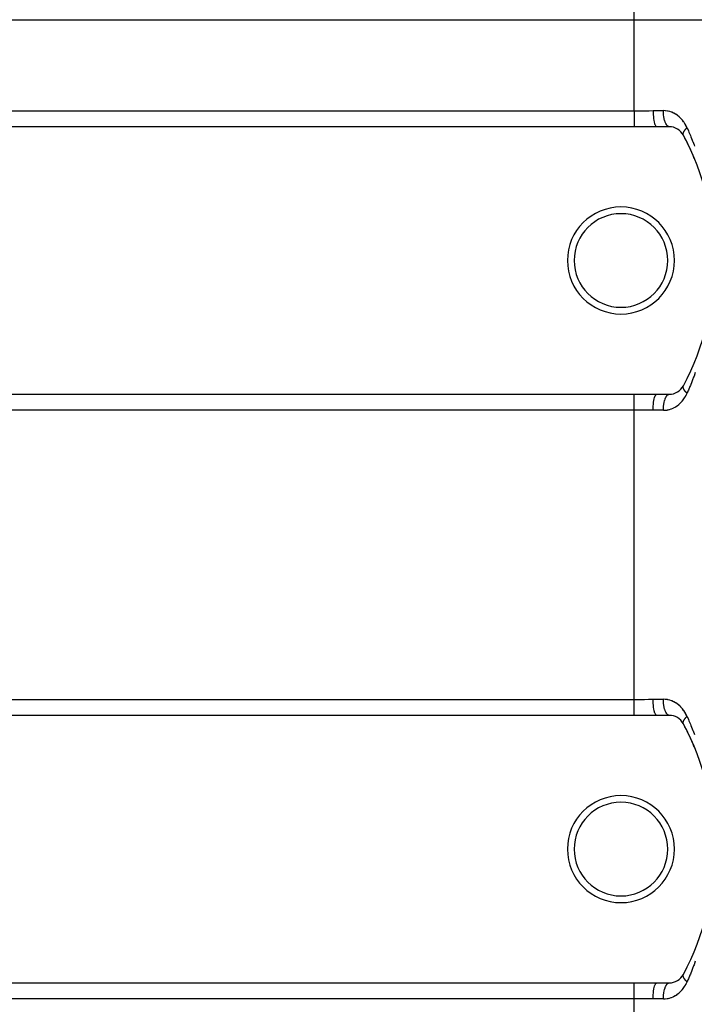
# Model space of a CAD drawing. Extents: x 24 to 1748, y -1113 to 406.
# Drawn here: x 155 to 281, y -385 to -201 of the extents above; entities that cross this region are included whole.
import ezdxf

# ---------------------------------------------------------------- set-up
doc = ezdxf.new("R2010")
doc.units = 0
doc.linetypes.add('DASHED', pattern=[11.05, 8.7, -2.35])
doc.layers.get('0').update_dxf_attribs({"linetype": 'CONTINUOUS'})
doc.layers.add('NEVIDI', color=4, linetype='DASHED')

msp = doc.modelspace()

# ---------------------------------------------------------------- linework, layer by layer
at = {"color": 2}
for p, q in [((270, -221), (60, -221)), ((274.213071, -221), (270, -221)), ((276.533119, -221), (274.213075, -221)), ((60, -271), (270, -271)), ((270, -271), (274.213069, -271)), ((274.213075, -271), (276.533119, -271)), ((270, -331), (60, -331)), ((274.213071, -331), (270, -331)), ((276.533119, -331), (274.213075, -331)), ((60, -381), (270, -381)), ((270, -381), (274.213069, -381)), ((274.213075, -381), (276.533119, -381))]:
    msp.add_line(p, q, dxfattribs=at)
for centre, radius, start, end in [((276.533119, -224), 3, 27.910068, 90), ((235, -246), 50, 332.089932, 27.910068), ((235, -246), 50, 22.432538, 27.910067), ((267.5, -246), 10, 0, 180), ((267.5, -246), 8.75, 0, 180), ((267.5, -246), 10, 180, 360), ((267.5, -246), 8.75, 180, 360), ((276.533119, -268), 3, 270, 332.089932), ((276.533119, -334), 3, 27.910068, 90), ((235, -356), 50, 332.089932, 27.910068), ((235, -356), 50, 22.432538, 27.910067), ((267.5, -356), 10, 0, 180), ((267.5, -356), 8.75, 0, 180), ((267.5, -356), 10, 180, 360), ((267.5, -356), 8.75, 180, 360), ((276.533119, -378), 3, 270, 332.089932)]:
    msp.add_arc(centre, radius, start, end, dxfattribs=at)
at = {"layer": 'NEVIDI', "color": 7, "linetype": 'CONTINUOUS'}
for p, q in [((270, -201), (270, -45.392851)), ((60, -201), (270, -201)), ((270, -201), (285, -201)), ((270, -218.04196), (270, -201)), ((60, -218.04196), (270, -218.04196)), ((270, -218.04196), (270.077547, -218.041915)), ((270, -218.04196), (270, -218.338476)), ((270, -218.338476), (270, -218.353648)), ((270, -218.353648), (270, -218.369037)), ((270, -218.369037), (270, -218.707112)), ((270, -218.707112), (270, -218.72219)), ((270, -218.72219), (270, -218.73436)), ((270, -218.73436), (270, -219.051199)), ((270.077547, -218.041915), (270.845358, -218.037106)), ((270.845358, -218.037106), (270.861427, -218.036931)), ((270.861427, -218.036931), (270.977411, -218.03559)), ((270.977411, -218.03559), (271.763006, -218.02356)), ((271.763006, -218.02356), (271.879238, -218.021451)), ((271.879238, -218.021451), (272.662825, -218.007499)), ((272.662825, -218.007499), (272.723636, -218.006578)), ((272.723636, -218.006578), (272.777546, -218.005798)), ((272.777546, -218.005798), (273.510896, -218)), ((273.510896, -218), (275.444266, -218)), ((273.510896, -218), (273.515196, -218.331516)), ((273.515196, -218.331516), (273.515656, -218.34872)), ((273.515656, -218.34872), (273.517213, -218.401496)), ((273.517213, -218.401496), (273.531787, -218.726339)), ((273.531787, -218.726339), (273.53278, -218.74313)), ((273.53278, -218.74313), (273.536064, -218.795996)), ((273.536064, -218.795996), (273.560537, -219.107951)), ((275.793086, -218.014368), (275.444266, -218)), ((275.444271, -218.008565), (275.444266, -218)), ((275.451648, -218.348746), (275.444271, -218.008565)), ((275.454061, -218.401495), (275.451648, -218.348746)), ((275.454416, -218.408673), (275.454061, -218.401495)), ((275.478183, -218.742933), (275.454416, -218.408673)), ((275.483294, -218.795997), (275.478183, -218.742933)), ((275.483835, -218.801394), (275.483294, -218.795997)), ((275.523584, -219.12404), (275.483835, -218.801394)), ((275.845293, -218.019045), (275.793086, -218.014368)), ((276.194409, -218.067532), (275.845293, -218.019045)), ((276.245245, -218.077117), (276.194409, -218.067532)), ((276.321022, -218.092612), (276.245245, -218.077117)), ((276.585395, -218.158098), (276.321022, -218.092612)), ((276.635023, -218.172401), (276.585395, -218.158098)), ((276.966909, -218.284969), (276.635023, -218.172401)), ((277.015505, -218.303973), (276.966909, -218.284969)), ((277.33859, -218.447335), (277.015505, -218.303973)), ((277.385622, -218.47076), (277.33859, -218.447335)), ((277.694294, -218.641828), (277.385622, -218.47076)), ((277.738869, -218.669117), (277.694294, -218.641828)), ((277.982935, -218.830901), (277.738869, -218.669117)), ((278.033102, -218.86686), (277.982935, -218.830901)), ((278.075805, -218.898227), (278.033102, -218.86686)), ((278.355777, -219.122249), (278.075805, -218.898227)), ((270, -219.051199), (270, -219.065739)), ((270, -219.065739), (270, -219.11805)), ((270, -219.11805), (270, -219.380928)), ((270, -219.380928), (270, -219.394748)), ((270, -219.394748), (270, -219.482363)), ((270, -219.482363), (270, -219.691442)), ((270, -219.691442), (270, -219.704331)), ((270, -219.704331), (270, -219.820811)), ((270, -219.820811), (270, -219.978452)), ((270, -219.978452), (270, -219.990242)), ((270, -219.990242), (270, -220.127404)), ((270, -220.127404), (270, -220.237826)), ((270, -220.237826), (270, -220.248334)), ((270, -220.248334), (270, -220.396664)), ((270, -220.396664), (270, -220.465859)), ((270, -220.465859), (270, -220.474936)), ((270, -220.474936), (270, -220.623791)), ((270, -220.623791), (270, -220.659383)), ((270, -220.659383), (270, -220.666905)), ((270, -220.666905), (270, -220.804722)), ((273.560537, -219.107951), (273.562045, -219.12402)), ((273.562045, -219.12402), (273.567088, -219.175933)), ((273.567088, -219.175933), (273.600968, -219.469987)), ((273.600968, -219.469987), (273.602964, -219.485056)), ((273.602964, -219.485056), (273.609734, -219.534714)), ((273.609734, -219.534714), (273.652309, -219.805557)), ((273.652309, -219.805557), (273.654757, -219.819348)), ((273.654757, -219.819348), (273.66324, -219.86591)), ((273.66324, -219.86591), (273.713703, -220.109046)), ((273.713703, -220.109046), (273.716559, -220.121319)), ((273.716559, -220.121319), (273.726671, -220.16366)), ((273.726671, -220.16366), (273.784034, -220.374861)), ((273.784034, -220.374861), (273.787236, -220.385358)), ((273.787236, -220.385358), (273.798822, -220.422312)), ((273.798822, -220.422312), (273.861986, -220.598077)), ((273.861986, -220.598077), (273.865488, -220.606658)), ((273.865488, -220.606658), (273.878425, -220.637382)), ((273.878425, -220.637382), (273.946214, -220.774903)), ((273.946214, -220.774903), (273.949982, -220.781463)), ((273.949982, -220.781463), (273.964062, -220.805022)), ((275.531402, -219.175937), (275.523584, -219.12404)), ((275.532013, -219.179875), (275.531402, -219.175937)), ((275.587037, -219.485072), (275.532013, -219.179875)), ((275.597533, -219.534719), (275.587037, -219.485072)), ((275.598084, -219.537265), (275.597533, -219.534719)), ((275.667349, -219.819353), (275.598084, -219.537265)), ((275.680504, -219.865915), (275.667349, -219.819353)), ((275.680876, -219.867204), (275.680504, -219.865915)), ((275.763185, -220.121323), (275.680876, -219.867204)), ((275.778865, -220.163663), (275.763185, -220.121323)), ((275.872781, -220.385359), (275.778865, -220.163663)), ((275.890362, -220.421537), (275.872781, -220.385359)), ((275.890747, -220.422313), (275.890362, -220.421537)), ((275.994124, -220.606659), (275.890747, -220.422313)), ((276.013346, -220.636126), (275.994124, -220.606659)), ((276.014186, -220.637383), (276.013346, -220.636126)), ((276.125149, -220.781464), (276.014186, -220.637383)), ((276.14564, -220.803618), (276.125149, -220.781464)), ((278.396444, -219.157604), (278.355777, -219.122249)), ((278.662967, -219.408788), (278.396444, -219.157604)), ((278.701531, -219.448114), (278.662967, -219.408788)), ((278.95169, -219.723927), (278.701531, -219.448114)), ((278.987485, -219.766593), (278.95169, -219.723927)), ((279.218685, -220.064656), (278.987485, -219.766593)), ((279.251478, -220.110392), (279.218685, -220.064656)), ((279.464042, -220.431424), (279.251478, -220.110392)), ((279.49395, -220.480438), (279.464042, -220.431424)), ((279.517849, -220.520372), (279.49395, -220.480438)), ((279.687746, -220.826384), (279.517849, -220.520372)), ((270, -220.804722), (270, -220.815514)), ((270, -220.815514), (270, -220.821369)), ((270, -220.821369), (270, -220.932037)), ((270, -220.932037), (270, -220.936082)), ((270, -220.936082), (270, -220.936147)), ((270, -220.936147), (270, -221)), ((273.964062, -220.805022), (274.03524, -220.902194)), ((274.03524, -220.902194), (274.039148, -220.906514)), ((274.039148, -220.906514), (274.054211, -220.922212)), ((274.054211, -220.922212), (274.12742, -220.977596)), ((274.12742, -220.977596), (274.131444, -220.979659)), ((274.131444, -220.979659), (274.147176, -220.986759)), ((274.147176, -220.986759), (274.213075, -221)), ((276.146982, -220.805023), (276.14564, -220.803618)), ((276.263474, -220.906555), (276.146982, -220.805023)), ((276.284798, -220.920943), (276.263474, -220.906555)), ((276.286774, -220.922212), (276.284798, -220.920943)), ((276.406537, -220.979659), (276.286774, -220.922212)), ((276.42843, -220.986102), (276.406537, -220.979659)), ((276.430932, -220.986759), (276.42843, -220.986102)), ((276.533119, -221), (276.430932, -220.986759)), ((279.131528, -222.367611), (279.132931, -222.330049)), ((279.131649, -222.383785), (279.131528, -222.367611)), ((279.133192, -222.414959), (279.131649, -222.383785)), ((279.132931, -222.330049), (279.133142, -222.327043)), ((279.133142, -222.327043), (279.134286, -222.313242)), ((279.1336, -222.419878), (279.133192, -222.414959)), ((279.134415, -222.428383), (279.1336, -222.419878)), ((279.134286, -222.313242), (279.134352, -222.312545)), ((279.134352, -222.312545), (279.139057, -222.274243)), ((279.135191, -222.435385), (279.134415, -222.428383)), ((279.140488, -222.469955), (279.135191, -222.435385)), ((279.139057, -222.274243), (279.14188, -222.256865)), ((279.143546, -222.484785), (279.140488, -222.469955)), ((279.14188, -222.256865), (279.149612, -222.218237)), ((279.149728, -222.509359), (279.143546, -222.484785)), ((279.149612, -222.218237), (279.149991, -222.216564)), ((279.152175, -222.517755), (279.149728, -222.509359)), ((279.149991, -222.216564), (279.153248, -222.202771)), ((279.153362, -222.521622), (279.152175, -222.517755)), ((279.153248, -222.202771), (279.154284, -222.198586)), ((279.156694, -222.531873), (279.153362, -222.521622)), ((279.154284, -222.198586), (279.165717, -222.157026)), ((279.168645, -222.563191), (279.156694, -222.531873)), ((279.165717, -222.157026), (279.171463, -222.138513)), ((279.17462, -222.576569), (279.168645, -222.563191)), ((279.171463, -222.138513), (279.183683, -222.102669)), ((279.183818, -222.595079), (279.17462, -222.576569)), ((279.183683, -222.102669), (279.186212, -222.095729)), ((279.186212, -222.095729), (279.189723, -222.086316)), ((279.189723, -222.086316), (279.193387, -222.076754)), ((279.193387, -222.076754), (279.211398, -222.032902)), ((279.211398, -222.032902), (279.220023, -222.013415)), ((279.220023, -222.013415), (279.23509, -221.981204)), ((279.23509, -221.981204), (279.24129, -221.96853)), ((279.24129, -221.96853), (279.24348, -221.964125)), ((279.24348, -221.964125), (279.251338, -221.948606)), ((279.251338, -221.948606), (279.275824, -221.902767)), ((279.275824, -221.902767), (279.287275, -221.882443)), ((279.287275, -221.882443), (279.3036, -221.854494)), ((279.3036, -221.854494), (279.314293, -221.836772)), ((279.314293, -221.836772), (279.314944, -221.835708)), ((279.314944, -221.835708), (279.327756, -221.815047)), ((279.327756, -221.815047), (279.358521, -221.767554)), ((279.358521, -221.767554), (279.372704, -221.746541)), ((279.372704, -221.746541), (279.388657, -221.723492)), ((279.388657, -221.723492), (279.401575, -221.705247)), ((279.401575, -221.705247), (279.406526, -221.698347)), ((279.406526, -221.698347), (279.422039, -221.677046)), ((279.422039, -221.677046), (279.458849, -221.628255)), ((279.458849, -221.628255), (279.475683, -221.606683)), ((279.475683, -221.606683), (279.48975, -221.588981)), ((279.48975, -221.588981), (279.504817, -221.570328)), ((279.504817, -221.570328), (279.515453, -221.557344)), ((279.515453, -221.557344), (279.533551, -221.535578)), ((279.533551, -221.535578), (279.576192, -221.485798)), ((279.576192, -221.485798), (279.595532, -221.463857)), ((279.595532, -221.463857), (279.606258, -221.451848)), ((279.606258, -221.451848), (279.623341, -221.432945)), ((279.623341, -221.432945), (279.640947, -221.41374)), ((279.640947, -221.41374), (279.661505, -221.391651)), ((279.661505, -221.391651), (279.709636, -221.341258)), ((279.714944, -220.879428), (279.687746, -220.826384)), ((279.709636, -221.341258), (279.73135, -221.319088)), ((279.862683, -221.191489), (279.714944, -220.879428)), ((279.73135, -221.319088), (279.737338, -221.313032)), ((279.737338, -221.313032), (279.756385, -221.293933)), ((279.756385, -221.293933), (279.7821, -221.268524)), ((279.7821, -221.268524), (279.804946, -221.246298)), ((279.804946, -221.246298), (279.85823, -221.195653)), ((279.85823, -221.195653), (279.862684, -221.191491)), ((279.862683, -221.191489), (280.123322, -221.791211)), ((280.123322, -221.791211), (280.214414, -222.005293)), ((280.214414, -222.005293), (280.485053, -222.655924)), ((280.485053, -222.655924), (280.572359, -222.870688)), ((280.572359, -222.870688), (280.831597, -223.523351)), ((280.831597, -223.523351), (280.901389, -223.703069)), ((280.901389, -223.703069), (280.915256, -223.738988)), ((280.915256, -223.738988), (281.163243, -224.393583)), ((281.163243, -224.393583), (281.243193, -224.609778)), ((280.831596, -268.476649), (280.746971, -268.69224)), ((280.901388, -268.296931), (280.831596, -268.476649)), ((281.082322, -267.822623), (280.901388, -268.296931)), ((281.163243, -267.606417), (281.082322, -267.822623)), ((281.402931, -266.950272), (281.163243, -267.606417)), ((279.131528, -269.632389), (279.132457, -269.595842)), ((279.131856, -269.648759), (279.131528, -269.632389)), ((279.132198, -269.657186), (279.131856, -269.648759)), ((279.133143, -269.67298), (279.132198, -269.657186)), ((279.132457, -269.595842), (279.1336, -269.580123)), ((279.134286, -269.686758), (279.133143, -269.67298)), ((279.1336, -269.580123), (279.134415, -269.571619)), ((279.136093, -269.703765), (279.134286, -269.686758)), ((279.134415, -269.571619), (279.136141, -269.557036)), ((279.14188, -269.743134), (279.136093, -269.703765)), ((279.136141, -269.557036), (279.137875, -269.545097)), ((279.137875, -269.545097), (279.140488, -269.530046)), ((279.140488, -269.530046), (279.148101, -269.496583)), ((279.145156, -269.76072), (279.14188, -269.743134)), ((279.145999, -269.764915), (279.145156, -269.76072)), ((279.149619, -269.781792), (279.145999, -269.764915)), ((279.148101, -269.496583), (279.152175, -269.482245)), ((279.154283, -269.801413), (279.149619, -269.781792)), ((279.152175, -269.482245), (279.153364, -269.478369)), ((279.153364, -269.478369), (279.157753, -269.465036)), ((279.15902, -269.819557), (279.154283, -269.801413)), ((279.157753, -269.465036), (279.163113, -269.450417)), ((279.171463, -269.861486), (279.15902, -269.819557)), ((279.163113, -269.450417), (279.168645, -269.436809)), ((279.168645, -269.436809), (279.182897, -269.406676)), ((279.177412, -269.879457), (279.171463, -269.861486)), ((279.177643, -269.880133), (279.177412, -269.879457)), ((279.183674, -269.897306), (279.177643, -269.880133)), ((279.193387, -269.923246), (279.183674, -269.897306)), ((279.201016, -269.942409), (279.193387, -269.923246)), ((279.220023, -269.986585), (279.201016, -269.942409)), ((279.226235, -270.000125), (279.220023, -269.986585)), ((279.229084, -270.006208), (279.226235, -270.000125)), ((279.235106, -270.018829), (279.229084, -270.006208)), ((279.251338, -270.051394), (279.235106, -270.018829)), ((279.261817, -270.071444), (279.251338, -270.051394)), ((279.287275, -270.117558), (279.261817, -270.071444)), ((279.292195, -270.126102), (279.287275, -270.117558)), ((279.299123, -270.137952), (279.292195, -270.126102)), ((279.303585, -270.14548), (279.299123, -270.137952)), ((279.327757, -270.184954), (279.303585, -270.14548)), ((279.341002, -270.205744), (279.327757, -270.184954)), ((279.372705, -270.253461), (279.341002, -270.205744)), ((279.374786, -270.256501), (279.372705, -270.253461)), ((279.387296, -270.274566), (279.374786, -270.256501)), ((279.388683, -270.276546), (279.387296, -270.274566)), ((279.42204, -270.322956), (279.388683, -270.276546)), ((279.437926, -270.344301), (279.42204, -270.322956)), ((279.473495, -270.390538), (279.437926, -270.344301)), ((279.475684, -270.393319), (279.473495, -270.390538)), ((279.489775, -270.411051), (279.475684, -270.393319)), ((279.492897, -270.414941), (279.489775, -270.411051)), ((279.533552, -270.464424), (279.492897, -270.414941)), ((279.552034, -270.486248), (279.533552, -270.464424)), ((280.0311, -270.423126), (279.862683, -270.808511)), ((280.123323, -270.208789), (280.0311, -270.423126)), ((280.396678, -269.559003), (280.123323, -270.208789)), ((280.485053, -269.344078), (280.396678, -269.559003)), ((280.746971, -268.69224), (280.485053, -269.344078)), ((270, -271.063911), (270, -271)), ((270, -271.067963), (270, -271.063911)), ((270, -271.072152), (270, -271.067963)), ((270, -271.184486), (270, -271.072152)), ((270, -271.19042), (270, -271.184486)), ((270, -271.195269), (270, -271.19042)), ((270, -271.340617), (270, -271.195269)), ((270, -271.348204), (270, -271.340617)), ((270, -271.376194), (270, -271.348204)), ((270, -271.534141), (270, -271.376194)), ((270, -271.543284), (270, -271.534141)), ((270, -271.603331), (270, -271.543284)), ((270, -271.762174), (270, -271.603331)), ((270, -271.772735), (270, -271.762174)), ((270, -271.872594), (270, -271.772735)), ((270, -272.021548), (270, -271.872594)), ((270, -272.03339), (270, -272.021548)), ((270, -272.179187), (270, -272.03339)), ((270, -272.308558), (270, -272.179187)), ((270, -272.321496), (270, -272.308558)), ((273.609734, -272.465284), (273.654757, -272.180651)), ((273.654757, -272.180651), (273.65722, -272.166935)), ((273.65722, -272.166935), (273.66324, -272.134089)), ((273.66324, -272.134089), (273.716559, -271.87868)), ((273.716559, -271.87868), (273.719434, -271.866468)), ((273.719434, -271.866468), (273.726671, -271.83634)), ((273.726671, -271.83634), (273.787236, -271.614643)), ((273.787236, -271.614643), (273.790464, -271.604187)), ((273.790464, -271.604187), (273.798822, -271.577689)), ((273.798822, -271.577689), (273.865487, -271.393343)), ((273.865487, -271.393343), (273.86902, -271.384801)), ((273.86902, -271.384801), (273.878425, -271.362619)), ((273.878425, -271.362619), (273.949982, -271.218538)), ((273.949982, -271.218538), (273.953737, -271.212109)), ((273.953737, -271.212109), (273.964062, -271.194979)), ((273.964062, -271.194979), (274.039148, -271.093486)), ((274.039148, -271.093486), (274.043072, -271.089251)), ((274.043072, -271.089251), (274.054211, -271.077788)), ((274.054211, -271.077788), (274.131444, -271.020341)), ((274.131444, -271.020341), (274.135466, -271.01838)), ((274.135466, -271.01838), (274.147176, -271.013241)), ((274.147176, -271.013241), (274.213075, -271)), ((275.597533, -272.465282), (275.655393, -272.22467)), ((275.655393, -272.22467), (275.667349, -272.180649)), ((275.667349, -272.180649), (275.680503, -272.134087)), ((275.680503, -272.134087), (275.749202, -271.917914)), ((275.749202, -271.917914), (275.763184, -271.878679)), ((275.763184, -271.878679), (275.778865, -271.836339)), ((275.778865, -271.836339), (275.85698, -271.648484)), ((275.85698, -271.648484), (275.872781, -271.614642)), ((275.872781, -271.614642), (275.890746, -271.577688)), ((275.890746, -271.577688), (275.97684, -271.421054)), ((275.97684, -271.421054), (275.994123, -271.393343)), ((275.994123, -271.393343), (276.014185, -271.362619)), ((276.014185, -271.362619), (276.106734, -271.239582)), ((276.106734, -271.239582), (276.125147, -271.218538)), ((276.125147, -271.218538), (276.14698, -271.194979)), ((276.14698, -271.194979), (276.244155, -271.107572)), ((276.244155, -271.107572), (276.263472, -271.093446)), ((276.263472, -271.093446), (276.286771, -271.077789)), ((276.286771, -271.077789), (276.386732, -271.027236)), ((276.386732, -271.027236), (276.406535, -271.020342)), ((276.406535, -271.020342), (276.43093, -271.013241)), ((276.43093, -271.013241), (276.531925, -271.000002)), ((278.663845, -272.590566), (278.916633, -272.317086)), ((278.916633, -272.317086), (278.952813, -272.274758)), ((278.952813, -272.274758), (279.18706, -271.978531)), ((279.18706, -271.978531), (279.220348, -271.933009)), ((279.220348, -271.933009), (279.435872, -271.613795)), ((279.435872, -271.613795), (279.466178, -271.565106)), ((279.466178, -271.565106), (279.517939, -271.479474)), ((279.517939, -271.479474), (279.662594, -271.221587)), ((279.587716, -270.527321), (279.552034, -270.486248)), ((279.595534, -270.536145), (279.587716, -270.527321)), ((279.606262, -270.548156), (279.595534, -270.536145)), ((279.615235, -270.558119), (279.606262, -270.548156)), ((279.661507, -270.60835), (279.615235, -270.558119)), ((279.682413, -270.630459), (279.661507, -270.60835)), ((279.662594, -271.221587), (279.690194, -271.168888)), ((279.716657, -270.665946), (279.682413, -270.630459)), ((279.690194, -271.168888), (279.862683, -270.808511)), ((279.731352, -270.680912), (279.716657, -270.665946)), ((279.737328, -270.686955), (279.731352, -270.680912)), ((279.753416, -270.703104), (279.737328, -270.686955)), ((279.804949, -270.753702), (279.753416, -270.703104)), ((279.828132, -270.775936), (279.804949, -270.753702)), ((279.859495, -270.805525), (279.828132, -270.775936)), ((279.862688, -270.808508), (279.859495, -270.805525)), ((270, -273.95804), (60, -273.95804)), ((270, -272.51763), (270, -272.321496)), ((270, -272.619072), (270, -272.51763)), ((270, -272.632925), (270, -272.619072)), ((270, -272.881923), (270, -272.632925)), ((270, -272.948801), (270, -272.881923)), ((270, -272.963378), (270, -272.948801)), ((270, -273.265619), (270, -272.963378)), ((270, -273.292888), (270, -273.265619)), ((270, -273.30797), (270, -273.292888)), ((270, -273.646352), (270, -273.30797)), ((270, -273.661494), (270, -273.646352)), ((270, -273.661743), (270, -273.661494)), ((270, -273.95804), (270, -273.661743)), ((270.745447, -273.961867), (270, -273.95804)), ((270, -328.04196), (270, -273.95804)), ((270.845358, -273.962894), (270.745447, -273.961867)), ((270.861427, -273.963069), (270.845358, -273.962894)), ((271.646311, -273.974388), (270.861427, -273.963069)), ((271.763009, -273.97644), (271.646311, -273.974388)), ((272.547606, -273.990653), (271.763009, -273.97644)), ((272.662825, -273.992501), (272.547606, -273.990653)), ((272.723636, -273.993422), (272.662825, -273.992501)), ((273.435017, -273.999927), (272.723636, -273.993422)), ((273.510896, -274), (273.435017, -273.999927)), ((273.510896, -274), (273.515656, -273.651279)), ((275.444266, -274), (273.510896, -274)), ((273.515656, -273.651279), (273.516139, -273.634073)), ((273.516139, -273.634073), (273.517213, -273.598503)), ((273.517213, -273.598503), (273.53278, -273.256868)), ((273.53278, -273.256868), (273.533782, -273.240321)), ((273.533782, -273.240321), (273.536064, -273.204002)), ((273.536064, -273.204002), (273.562045, -272.875978)), ((273.562045, -272.875978), (273.563581, -272.859867)), ((273.563581, -272.859867), (273.567088, -272.824065)), ((273.567088, -272.824065), (273.602964, -272.514942)), ((273.602964, -272.514942), (273.60497, -272.500001)), ((273.60497, -272.500001), (273.609734, -272.465284)), ((275.444266, -274), (275.449509, -273.705951)), ((275.444266, -274), (275.745191, -273.989332)), ((275.449509, -273.705951), (275.451648, -273.651252)), ((275.451648, -273.651252), (275.454061, -273.598503)), ((275.454061, -273.598503), (275.473418, -273.310463)), ((275.473418, -273.310463), (275.478183, -273.257066)), ((275.478183, -273.257066), (275.483294, -273.204002)), ((275.483294, -273.204002), (275.516274, -272.927146)), ((275.516274, -272.927146), (275.523584, -272.875961)), ((275.523584, -272.875961), (275.531402, -272.824064)), ((275.531402, -272.824064), (275.577312, -272.562978)), ((275.577312, -272.562978), (275.587037, -272.51493)), ((275.587037, -272.51493), (275.597533, -272.465282)), ((275.745191, -273.989332), (275.79718, -273.985278)), ((275.79718, -273.985278), (276.146507, -273.94089)), ((276.146507, -273.94089), (276.197193, -273.931941)), ((276.197193, -273.931941), (276.321022, -273.907372)), ((276.321022, -273.907372), (276.537545, -273.855078)), ((276.537545, -273.855078), (276.587272, -273.84137)), ((276.587272, -273.84137), (276.919366, -273.733008)), ((276.919366, -273.733008), (276.967972, -273.714639)), ((276.967972, -273.714639), (277.292291, -273.575085)), ((277.292291, -273.575085), (277.339688, -273.552137)), ((277.339688, -273.552137), (277.650629, -273.384255)), ((277.650629, -273.384255), (277.695577, -273.357396)), ((277.695577, -273.357396), (277.982931, -273.169102)), ((277.982931, -273.169102), (277.991635, -273.162933)), ((277.991635, -273.162933), (278.034473, -273.132146)), ((278.034473, -273.132146), (278.316385, -272.911368)), ((278.316385, -272.911368), (278.357052, -272.876761)), ((278.357052, -272.876761), (278.625181, -272.629221)), ((278.625181, -272.629221), (278.663845, -272.590566)), ((60, -328.04196), (270, -328.04196)), ((270, -328.04196), (270.077547, -328.041915)), ((270, -328.338476), (270, -328.04196)), ((270, -328.353648), (270, -328.338476)), ((270, -328.369037), (270, -328.353648)), ((270, -328.707112), (270, -328.369037)), ((270, -328.72219), (270, -328.707112)), ((270, -328.73436), (270, -328.72219)), ((270, -329.051199), (270, -328.73436)), ((270, -329.065739), (270, -329.051199)), ((270, -329.11805), (270, -329.065739)), ((270, -329.380928), (270, -329.11805)), ((270.077547, -328.041915), (270.845358, -328.037106)), ((270.845358, -328.037106), (270.861427, -328.036931)), ((270.861427, -328.036931), (270.977411, -328.03559)), ((270.977411, -328.03559), (271.763006, -328.02356)), ((271.763006, -328.02356), (271.879238, -328.021451)), ((271.879238, -328.021451), (272.662825, -328.007499)), ((272.662825, -328.007499), (272.723636, -328.006578)), ((272.723636, -328.006578), (272.777546, -328.005798)), ((272.777546, -328.005798), (273.510896, -328)), ((273.510896, -328), (275.444266, -328)), ((273.515196, -328.331516), (273.510896, -328)), ((273.515656, -328.34872), (273.515196, -328.331516)), ((273.517213, -328.401496), (273.515656, -328.34872)), ((273.531787, -328.726339), (273.517213, -328.401496)), ((273.53278, -328.74313), (273.531787, -328.726339)), ((273.536064, -328.795996), (273.53278, -328.74313)), ((273.560537, -329.107951), (273.536064, -328.795996)), ((273.562045, -329.12402), (273.560537, -329.107951)), ((273.567088, -329.175933), (273.562045, -329.12402)), ((273.600968, -329.469987), (273.567088, -329.175933)), ((275.798658, -328.014836), (275.444266, -328)), ((275.444267, -328.003291), (275.444266, -328)), ((275.451648, -328.348746), (275.444267, -328.003291)), ((275.454061, -328.401496), (275.451648, -328.348746)), ((275.454157, -328.403451), (275.454061, -328.401496)), ((275.478183, -328.742933), (275.454157, -328.403451)), ((275.483294, -328.795997), (275.478183, -328.742933)), ((275.483326, -328.796314), (275.483294, -328.795997)), ((275.523584, -329.124039), (275.483326, -328.796314)), ((275.531261, -329.175019), (275.523584, -329.124039)), ((275.531402, -329.175937), (275.531261, -329.175019)), ((275.587037, -329.485071), (275.531402, -329.175937)), ((275.850816, -328.019579), (275.798658, -328.014836)), ((276.199868, -328.06853), (275.850816, -328.019579)), ((276.250519, -328.078148), (276.199868, -328.06853)), ((276.321022, -328.092611), (276.250519, -328.078148)), ((276.590795, -328.159623), (276.321022, -328.092611)), ((276.640414, -328.173994), (276.590795, -328.159623)), ((276.971992, -328.286926), (276.640414, -328.173994)), ((277.020854, -328.306106), (276.971992, -328.286926)), ((277.343619, -328.449807), (277.020854, -328.306106)), ((277.390637, -328.473297), (277.343619, -328.449807)), ((277.699053, -328.644709), (277.390637, -328.473297)), ((277.743605, -328.672055), (277.699053, -328.644709)), ((277.98293, -328.830898), (277.743605, -328.672055)), ((278.037709, -328.87021), (277.98293, -328.830898)), ((278.080131, -328.901444), (278.037709, -328.87021)), ((278.36011, -329.12598), (278.080131, -328.901444)), ((278.40076, -329.161401), (278.36011, -329.12598)), ((278.667109, -329.412975), (278.40076, -329.161401)), ((270, -329.394748), (270, -329.380928)), ((270, -329.482363), (270, -329.394748)), ((270, -329.691442), (270, -329.482363)), ((270, -329.704331), (270, -329.691442)), ((270, -329.820811), (270, -329.704331)), ((270, -329.978452), (270, -329.820811)), ((270, -329.990242), (270, -329.978452)), ((270, -330.127404), (270, -329.990242)), ((270, -330.237826), (270, -330.127404)), ((270, -330.248334), (270, -330.237826)), ((270, -330.396664), (270, -330.248334)), ((270, -330.465859), (270, -330.396664)), ((270, -330.474936), (270, -330.465859)), ((270, -330.623791), (270, -330.474936)), ((270, -330.659383), (270, -330.623791)), ((270, -330.666905), (270, -330.659383)), ((270, -330.804722), (270, -330.666905)), ((270, -330.815514), (270, -330.804722)), ((270, -330.821369), (270, -330.815514)), ((270, -330.932037), (270, -330.821369)), ((270, -330.936082), (270, -330.932037)), ((270, -330.936147), (270, -330.936082)), ((270, -331), (270, -330.936147)), ((273.602964, -329.485056), (273.600968, -329.469987)), ((273.609734, -329.534714), (273.602964, -329.485056)), ((273.652309, -329.805557), (273.609734, -329.534714)), ((273.654757, -329.819348), (273.652309, -329.805557)), ((273.66324, -329.86591), (273.654757, -329.819348)), ((273.713703, -330.109046), (273.66324, -329.86591)), ((273.716559, -330.121319), (273.713703, -330.109046)), ((273.726671, -330.16366), (273.716559, -330.121319)), ((273.784034, -330.374861), (273.726671, -330.16366)), ((273.787236, -330.385358), (273.784034, -330.374861)), ((273.798822, -330.422312), (273.787236, -330.385358)), ((273.861986, -330.598077), (273.798822, -330.422312)), ((273.865488, -330.606658), (273.861986, -330.598077)), ((273.878425, -330.637382), (273.865488, -330.606658)), ((273.946214, -330.774903), (273.878425, -330.637382)), ((273.949982, -330.781463), (273.946214, -330.774903)), ((273.964062, -330.805022), (273.949982, -330.781463)), ((274.03524, -330.902194), (273.964062, -330.805022)), ((274.039148, -330.906514), (274.03524, -330.902194)), ((274.054211, -330.922212), (274.039148, -330.906514)), ((274.12742, -330.977596), (274.054211, -330.922212)), ((274.131444, -330.979659), (274.12742, -330.977596)), ((274.147176, -330.986759), (274.131444, -330.979659)), ((274.213075, -331), (274.147176, -330.986759)), ((275.597048, -329.53247), (275.587037, -329.485071)), ((275.597533, -329.534719), (275.597048, -329.53247)), ((275.667349, -329.819353), (275.597533, -329.534719)), ((275.679614, -329.862825), (275.667349, -329.819353)), ((275.680504, -329.865915), (275.679614, -329.862825)), ((275.763185, -330.121323), (275.680504, -329.865915)), ((275.777403, -330.159788), (275.763185, -330.121323)), ((275.778865, -330.163663), (275.777403, -330.159788)), ((275.872781, -330.385359), (275.778865, -330.163663)), ((275.888727, -330.418236), (275.872781, -330.385359)), ((275.890747, -330.422313), (275.888727, -330.418236)), ((275.994124, -330.606659), (275.890747, -330.422313)), ((276.011561, -330.633448), (275.994124, -330.606659)), ((276.014187, -330.637383), (276.011561, -330.633448)), ((276.125149, -330.781464), (276.014187, -330.637383)), ((276.14374, -330.801619), (276.125149, -330.781464)), ((276.146982, -330.805023), (276.14374, -330.801619)), ((276.263474, -330.906555), (276.146982, -330.805023)), ((276.282824, -330.919663), (276.263474, -330.906555)), ((276.286773, -330.922212), (276.282824, -330.919663)), ((276.406537, -330.979659), (276.286773, -330.922212)), ((276.426405, -330.985558), (276.406537, -330.979659)), ((276.430932, -330.986759), (276.426405, -330.985558)), ((276.533119, -331), (276.430932, -330.986759)), ((278.705597, -329.452307), (278.667109, -329.412975)), ((278.955471, -329.728393), (278.705597, -329.452307)), ((278.991217, -329.771092), (278.955471, -329.728393)), ((279.222161, -330.069462), (278.991217, -329.771092)), ((279.254898, -330.115218), (279.222161, -330.069462)), ((279.467248, -330.436628), (279.254898, -330.115218)), ((279.497179, -330.485791), (279.467248, -330.436628)), ((279.51794, -330.520524), (279.497179, -330.485791)), ((279.690658, -330.832006), (279.51794, -330.520524)), ((279.717789, -330.885052), (279.690658, -330.832006)), ((279.862683, -331.191489), (279.717789, -330.885052)), ((279.804946, -331.246298), (279.85823, -331.195653)), ((279.85823, -331.195653), (279.862684, -331.191491)), ((279.862683, -331.191489), (280.123323, -331.791209)), ((279.131528, -332.367611), (279.132931, -332.330049)), ((279.131649, -332.383785), (279.131528, -332.367611)), ((279.133087, -332.413584), (279.131649, -332.383785)), ((279.132931, -332.330049), (279.133142, -332.327043)), ((279.1336, -332.419878), (279.133087, -332.413584)), ((279.133142, -332.327043), (279.134286, -332.313242)), ((279.134415, -332.428384), (279.1336, -332.419878)), ((279.134286, -332.313242), (279.134493, -332.311063)), ((279.135191, -332.435385), (279.134415, -332.428384)), ((279.134493, -332.311063), (279.139057, -332.274243)), ((279.140488, -332.469955), (279.135191, -332.435385)), ((279.139057, -332.274243), (279.14188, -332.256865)), ((279.143546, -332.484785), (279.140488, -332.469955)), ((279.14188, -332.256865), (279.149612, -332.218237)), ((279.149376, -332.508101), (279.143546, -332.484785)), ((279.152175, -332.517755), (279.149376, -332.508101)), ((279.149612, -332.218237), (279.149991, -332.216564)), ((279.149991, -332.216564), (279.153637, -332.201191)), ((279.153362, -332.521622), (279.152175, -332.517755)), ((279.156694, -332.531873), (279.153362, -332.521622)), ((279.153637, -332.201191), (279.154284, -332.198586)), ((279.154284, -332.198586), (279.165717, -332.157026)), ((279.168645, -332.563191), (279.156694, -332.531873)), ((279.165717, -332.157026), (279.171463, -332.138513)), ((279.17462, -332.576569), (279.168645, -332.563191)), ((279.171463, -332.138513), (279.183683, -332.102669)), ((279.183256, -332.594011), (279.17462, -332.576569)), ((279.183683, -332.102669), (279.186212, -332.095729)), ((279.186212, -332.095729), (279.190323, -332.084734)), ((279.190323, -332.084734), (279.193387, -332.076754)), ((279.193387, -332.076754), (279.211398, -332.032902)), ((279.211398, -332.032902), (279.220023, -332.013415)), ((279.220023, -332.013415), (279.23509, -331.981204)), ((279.23509, -331.981204), (279.24129, -331.96853)), ((279.24129, -331.96853), (279.244351, -331.962381)), ((279.244351, -331.962381), (279.251338, -331.948606)), ((279.251338, -331.948606), (279.275824, -331.902767)), ((279.275824, -331.902767), (279.287275, -331.882443)), ((279.287275, -331.882443), (279.3036, -331.854494)), ((279.3036, -331.854494), (279.314944, -331.835708)), ((279.314944, -331.835708), (279.315399, -331.834965)), ((279.315399, -331.834965), (279.327756, -331.815047)), ((279.327756, -331.815047), (279.358521, -331.767554)), ((279.358521, -331.767554), (279.372704, -331.746541)), ((279.372704, -331.746541), (279.388657, -331.723492)), ((279.388657, -331.723492), (279.402906, -331.703386)), ((279.402906, -331.703386), (279.406525, -331.698348)), ((279.406525, -331.698348), (279.422039, -331.677046)), ((279.422039, -331.677046), (279.458849, -331.628255)), ((279.458849, -331.628255), (279.475682, -331.606684)), ((279.475682, -331.606684), (279.48975, -331.588981)), ((279.48975, -331.588981), (279.506367, -331.568427)), ((279.506367, -331.568427), (279.515452, -331.557345)), ((279.515452, -331.557345), (279.533551, -331.535578)), ((279.533551, -331.535578), (279.576191, -331.485798)), ((279.576191, -331.485798), (279.595532, -331.463857)), ((279.595532, -331.463857), (279.606257, -331.451849)), ((279.606257, -331.451849), (279.625095, -331.43102)), ((279.625095, -331.43102), (279.640946, -331.41374)), ((279.640946, -331.41374), (279.661505, -331.391651)), ((279.661505, -331.391651), (279.709636, -331.341259)), ((279.709636, -331.341259), (279.73135, -331.319088)), ((279.73135, -331.319088), (279.737338, -331.313032)), ((279.737338, -331.313032), (279.758338, -331.291988)), ((279.758338, -331.291988), (279.7821, -331.268524)), ((279.7821, -331.268524), (279.804946, -331.246298)), ((280.123323, -331.791209), (280.21439, -332.005234)), ((280.21439, -332.005234), (280.485053, -332.655923)), ((280.485053, -332.655923), (280.572337, -332.87063)), ((280.572337, -332.87063), (280.831596, -333.523351)), ((280.831596, -333.523351), (280.901388, -333.703069)), ((280.901388, -333.703069), (280.915252, -333.738979)), ((280.915252, -333.738979), (281.163242, -334.393582)), ((281.163242, -334.393582), (281.243172, -334.609721)), ((281.402927, -376.950283), (281.163242, -377.606417)), ((280.746966, -378.692251), (280.485053, -379.344078)), ((280.831596, -378.476649), (280.746966, -378.692251)), ((280.901388, -378.296931), (280.831596, -378.476649)), ((281.082319, -377.82263), (280.901388, -378.296931)), ((281.163242, -377.606417), (281.082319, -377.82263)), ((279.131528, -379.632389), (279.132457, -379.595842)), ((279.131856, -379.648759), (279.131528, -379.632389)), ((279.132198, -379.657186), (279.131856, -379.648759)), ((279.133143, -379.67298), (279.132198, -379.657186)), ((279.132457, -379.595842), (279.1336, -379.580123)), ((279.134286, -379.686758), (279.133143, -379.67298)), ((279.1336, -379.580123), (279.134415, -379.571619)), ((279.136093, -379.703765), (279.134286, -379.686758)), ((279.134415, -379.571619), (279.136141, -379.557036)), ((279.14188, -379.743134), (279.136093, -379.703765)), ((279.136141, -379.557036), (279.137875, -379.545097)), ((279.137875, -379.545097), (279.140488, -379.530046)), ((279.140488, -379.530046), (279.148101, -379.496583)), ((279.145156, -379.76072), (279.14188, -379.743134)), ((279.145999, -379.764915), (279.145156, -379.76072)), ((279.149619, -379.781792), (279.145999, -379.764915)), ((279.148101, -379.496583), (279.152175, -379.482245)), ((279.154283, -379.801413), (279.149619, -379.781792)), ((279.152175, -379.482245), (279.153364, -379.478369)), ((279.153364, -379.478369), (279.157753, -379.465036)), ((279.15902, -379.819557), (279.154283, -379.801413)), ((279.157753, -379.465036), (279.163113, -379.450417)), ((279.171463, -379.861486), (279.15902, -379.819557)), ((279.163113, -379.450417), (279.168645, -379.436809)), ((279.168645, -379.436809), (279.182897, -379.406676)), ((279.177412, -379.879457), (279.171463, -379.861486)), ((279.177643, -379.880133), (279.177412, -379.879457)), ((279.183674, -379.897306), (279.177643, -379.880133)), ((279.193387, -379.923246), (279.183674, -379.897306)), ((279.201016, -379.942409), (279.193387, -379.923246)), ((279.220023, -379.986585), (279.201016, -379.942409)), ((279.226235, -380.000125), (279.220023, -379.986585)), ((279.229084, -380.006208), (279.226235, -380.000125)), ((279.235106, -380.018829), (279.229084, -380.006208)), ((279.251338, -380.051394), (279.235106, -380.018829)), ((279.261817, -380.071444), (279.251338, -380.051394)), ((279.287275, -380.117558), (279.261817, -380.071444)), ((279.292195, -380.126102), (279.287275, -380.117558)), ((279.299123, -380.137952), (279.292195, -380.126102)), ((279.303585, -380.14548), (279.299123, -380.137952)), ((279.327757, -380.184954), (279.303585, -380.14548)), ((279.341002, -380.205744), (279.327757, -380.184954)), ((279.372705, -380.253461), (279.341002, -380.205744)), ((279.374786, -380.256501), (279.372705, -380.253461)), ((279.387296, -380.274566), (279.374786, -380.256501)), ((279.388683, -380.276546), (279.387296, -380.274566)), ((279.42204, -380.322956), (279.388683, -380.276546)), ((279.437926, -380.344301), (279.42204, -380.322956)), ((279.473495, -380.390538), (279.437926, -380.344301)), ((279.475684, -380.393319), (279.473495, -380.390538)), ((279.489775, -380.411051), (279.475684, -380.393319)), ((279.492897, -380.414941), (279.489775, -380.411051)), ((279.533552, -380.464424), (279.492897, -380.414941)), ((279.552034, -380.486248), (279.533552, -380.464424)), ((279.587716, -380.527321), (279.552034, -380.486248)), ((279.595534, -380.536145), (279.587716, -380.527321)), ((279.606262, -380.548156), (279.595534, -380.536145)), ((279.615235, -380.558119), (279.606262, -380.548156)), ((279.661507, -380.60835), (279.615235, -380.558119)), ((279.682413, -380.630459), (279.661507, -380.60835)), ((279.716657, -380.665946), (279.682413, -380.630459)), ((279.690194, -381.168888), (279.862683, -380.808511)), ((279.731352, -380.680912), (279.716657, -380.665946)), ((279.737328, -380.686955), (279.731352, -380.680912)), ((279.753416, -380.703104), (279.737328, -380.686955)), ((279.804949, -380.753702), (279.753416, -380.703104)), ((279.828132, -380.775936), (279.804949, -380.753702)), ((279.859495, -380.805525), (279.828132, -380.775936)), ((279.862688, -380.808508), (279.859495, -380.805525)), ((280.031097, -380.423133), (279.862683, -380.808511)), ((280.123324, -380.208789), (280.031097, -380.423133)), ((280.396673, -379.559014), (280.123324, -380.208789)), ((280.485053, -379.344078), (280.396673, -379.559014)), ((270, -381.063911), (270, -381)), ((270, -381.067963), (270, -381.063911)), ((270, -381.072152), (270, -381.067963)), ((270, -381.184486), (270, -381.072152)), ((270, -381.19042), (270, -381.184486)), ((270, -381.195269), (270, -381.19042)), ((270, -381.340617), (270, -381.195269)), ((270, -381.348204), (270, -381.340617)), ((270, -381.376194), (270, -381.348204)), ((270, -381.534141), (270, -381.376194)), ((270, -381.543284), (270, -381.534141)), ((270, -381.603331), (270, -381.543284)), ((270, -381.762174), (270, -381.603331)), ((270, -381.772735), (270, -381.762174)), ((270, -381.872594), (270, -381.772735)), ((270, -382.021548), (270, -381.872594)), ((270, -382.03339), (270, -382.021548)), ((270, -382.179187), (270, -382.03339)), ((270, -382.308558), (270, -382.179187)), ((270, -382.321496), (270, -382.308558)), ((270, -382.51763), (270, -382.321496)), ((270, -382.619072), (270, -382.51763)), ((270, -382.632925), (270, -382.619072)), ((270, -382.881923), (270, -382.632925)), ((273.567088, -382.824065), (273.602964, -382.514942)), ((273.602964, -382.514942), (273.60497, -382.500001)), ((273.60497, -382.500001), (273.609734, -382.465284)), ((273.609734, -382.465284), (273.654757, -382.180651)), ((273.654757, -382.180651), (273.65722, -382.166935)), ((273.65722, -382.166935), (273.66324, -382.134089)), ((273.66324, -382.134089), (273.716559, -381.87868)), ((273.716559, -381.87868), (273.719434, -381.866468)), ((273.719434, -381.866468), (273.726671, -381.83634)), ((273.726671, -381.83634), (273.787236, -381.614643)), ((273.787236, -381.614643), (273.790464, -381.604187)), ((273.790464, -381.604187), (273.798822, -381.577689)), ((273.798822, -381.577689), (273.865487, -381.393343)), ((273.865487, -381.393343), (273.86902, -381.384801)), ((273.86902, -381.384801), (273.878425, -381.362619)), ((273.878425, -381.362619), (273.949982, -381.218538)), ((273.949982, -381.218538), (273.953737, -381.212109)), ((273.953737, -381.212109), (273.964062, -381.194979)), ((273.964062, -381.194979), (274.039148, -381.093486)), ((274.039148, -381.093486), (274.043072, -381.089251)), ((274.043072, -381.089251), (274.054211, -381.077788)), ((274.054211, -381.077788), (274.131444, -381.020341)), ((274.131444, -381.020341), (274.135466, -381.01838)), ((274.135466, -381.01838), (274.147176, -381.013241)), ((274.147176, -381.013241), (274.213075, -381)), ((275.531402, -382.824061), (275.577315, -382.562976)), ((275.577315, -382.562976), (275.587038, -382.514936)), ((275.587038, -382.514936), (275.597534, -382.465282)), ((275.597534, -382.465282), (275.655391, -382.224679)), ((275.655391, -382.224679), (275.667351, -382.18065)), ((275.667351, -382.18065), (275.680507, -382.134086)), ((275.680507, -382.134086), (275.749206, -381.917904)), ((275.749206, -381.917904), (275.763184, -381.878678)), ((275.763184, -381.878678), (275.778869, -381.83633)), ((275.778869, -381.83633), (275.856987, -381.648486)), ((275.856987, -381.648486), (275.872787, -381.614644)), ((275.872787, -381.614644), (275.890752, -381.577686)), ((275.890752, -381.577686), (275.976847, -381.421054)), ((275.976847, -381.421054), (275.994117, -381.393367)), ((275.994117, -381.393367), (276.014183, -381.36264)), ((276.014183, -381.36264), (276.106738, -381.239582)), ((276.106738, -381.239582), (276.125153, -381.218535)), ((276.125153, -381.218535), (276.147026, -381.194938)), ((276.147026, -381.194938), (276.24416, -381.107581)), ((276.24416, -381.107581), (276.263478, -381.093453)), ((276.263478, -381.093453), (276.286745, -381.077811)), ((276.286745, -381.077811), (276.386738, -381.027243)), ((276.386738, -381.027243), (276.406546, -381.02035)), ((276.406546, -381.02035), (276.430909, -381.013259)), ((276.430909, -381.013259), (276.531928, -381.000002)), ((278.357011, -382.876796), (278.625238, -382.629164)), ((278.625238, -382.629164), (278.663922, -382.590488)), ((278.663922, -382.590488), (278.91654, -382.317194)), ((278.91654, -382.317194), (278.952813, -382.274758)), ((278.952813, -382.274758), (279.187064, -381.978526)), ((279.187064, -381.978526), (279.220353, -381.933002)), ((279.220353, -381.933002), (279.435805, -381.613902)), ((279.435805, -381.613902), (279.466119, -381.565202)), ((279.466119, -381.565202), (279.51794, -381.479472)), ((279.51794, -381.479472), (279.662597, -381.221581)), ((279.662597, -381.221581), (279.690194, -381.168888)), ((270, -383.95804), (60, -383.95804)), ((270, -382.948801), (270, -382.881923)), ((270, -382.963378), (270, -382.948801)), ((270, -383.265619), (270, -382.963378)), ((270, -383.292888), (270, -383.265619)), ((270, -383.30797), (270, -383.292888)), ((270, -383.646352), (270, -383.30797)), ((270, -383.661494), (270, -383.646352)), ((270, -383.661743), (270, -383.661494)), ((270, -383.95804), (270, -383.661743)), ((270.745447, -383.961867), (270, -383.95804)), ((270, -568.04196), (270, -383.95804)), ((270.845358, -383.962894), (270.745447, -383.961867)), ((270.861427, -383.963069), (270.845358, -383.962894)), ((271.646311, -383.974388), (270.861427, -383.963069)), ((271.763009, -383.97644), (271.646311, -383.974388)), ((272.547606, -383.990653), (271.763009, -383.97644)), ((272.662825, -383.992501), (272.547606, -383.990653)), ((272.723636, -383.993422), (272.662825, -383.992501)), ((273.435017, -383.999927), (272.723636, -383.993422)), ((273.510896, -384), (273.435017, -383.999927)), ((273.510896, -384), (273.515656, -383.651279)), ((275.444266, -384), (273.510896, -384)), ((273.515656, -383.651279), (273.516139, -383.634073)), ((273.516139, -383.634073), (273.517213, -383.598503)), ((273.517213, -383.598503), (273.53278, -383.256868)), ((273.53278, -383.256868), (273.533782, -383.240321)), ((273.533782, -383.240321), (273.536064, -383.204002)), ((273.536064, -383.204002), (273.562045, -382.875978)), ((273.562045, -382.875978), (273.563581, -382.859867)), ((273.563581, -382.859867), (273.567088, -382.824065)), ((275.444266, -384), (275.745204, -383.989331)), ((275.444269, -383.999996), (275.449516, -383.705951)), ((275.449516, -383.705951), (275.451654, -383.651252)), ((275.451654, -383.651252), (275.454066, -383.598505)), ((275.454066, -383.598505), (275.473422, -383.310436)), ((275.473422, -383.310436), (275.478186, -383.25707)), ((275.478186, -383.25707), (275.483298, -383.204)), ((275.483298, -383.204), (275.516277, -382.927124)), ((275.516277, -382.927124), (275.523583, -382.875962)), ((275.523583, -382.875962), (275.531402, -382.824061)), ((275.745204, -383.989331), (275.797195, -383.985277)), ((275.797195, -383.985277), (276.146548, -383.940883)), ((276.146548, -383.940883), (276.197201, -383.93194)), ((276.197201, -383.93194), (276.321021, -383.907372)), ((276.321021, -383.907372), (276.537797, -383.85501)), ((276.537797, -383.85501), (276.587152, -383.841403)), ((276.587152, -383.841403), (276.919147, -383.73309)), ((276.919147, -383.73309), (276.968049, -383.714609)), ((276.968049, -383.714609), (277.292262, -383.575099)), ((277.292262, -383.575099), (277.339688, -383.552137)), ((277.339688, -383.552137), (277.650639, -383.384249)), ((277.650639, -383.384249), (277.695577, -383.357396)), ((277.695577, -383.357396), (277.982932, -383.169102)), ((277.982932, -383.169102), (277.991693, -383.162891)), ((277.991693, -383.162891), (278.034439, -383.132172)), ((278.034439, -383.132172), (278.316344, -382.911402)), ((278.316344, -382.911402), (278.357011, -382.876796))]:
    msp.add_line(p, q, dxfattribs=at)

doc.saveas('drawing.dxf')
